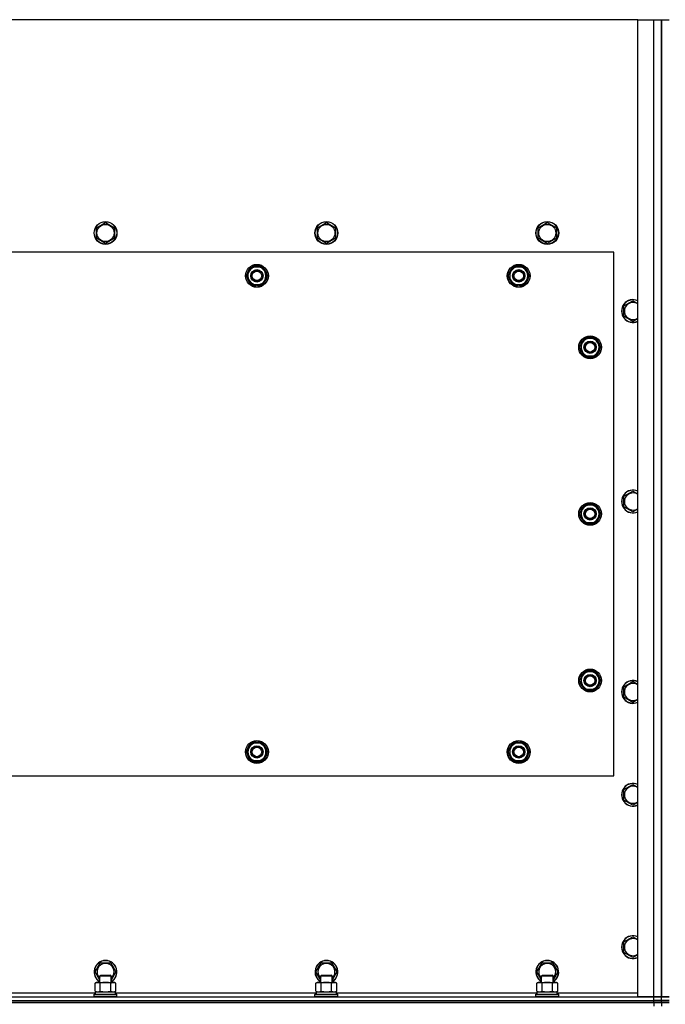
# Model space of a CAD drawing. Units: millimetres. Extents: x 0 to 32645, y -11 to 22275.
# Drawn here: x 6086 to 6764, y 9909 to 10943 of the extents above; entities that cross this region are included whole.
import ezdxf

# ---------------------------------------------------------------- set-up
doc = ezdxf.new("R2010")
doc.units = ezdxf.units.MM
doc.linetypes.add('K5LT_THIN', pattern=[0])
doc.layers.add('R', color=1, linetype='Continuous', true_color=0xff0000)
doc.layers.add('WELDING', color=7, linetype='Continuous', true_color=0xffffff)

msp = doc.modelspace()

# ---------------------------------------------------------------- linework, layer by layer
at = {"layer": 'R', "color": 7, "linetype": 'K5LT_THIN', "lineweight": 30}
for p, q in [((6735.1, 10942.7), (5385.1, 10942.7)), ((6735.1, 10942.7), (6752.1, 10942.7)), ((6735.1, 9916.7), (6735.1, 10942.7)), ((6752.1, 10942.7), (6760.1, 10942.7)), ((6752.1, 9916.7), (6752.1, 10942.7)), ((6760.1, 10942.7), (6760.1, 9916.7)), ((6760.1, 10942.7), (6768.1, 10942.7)), ((6760.1, 9916.7), (6760.1, 10942.7)), ((6166.6, 10724.2), (6176.1, 10729.6)), ((6166.6, 10713.2), (6166.6, 10724.2)), ((6176.1, 10729.6), (6185.6, 10724.2)), ((6185.6, 10724.2), (6185.6, 10718.7)), ((6398.6, 10724.2), (6408.1, 10729.6)), ((6398.6, 10713.2), (6398.6, 10724.2)), ((6408.1, 10729.6), (6417.6, 10724.2)), ((6417.6, 10724.2), (6417.6, 10718.7)), ((6630.6, 10724.2), (6640.1, 10729.6)), ((6630.6, 10713.2), (6630.6, 10724.2)), ((6640.1, 10729.6), (6649.6, 10724.2)), ((6649.6, 10724.2), (6649.6, 10718.7)), ((6176.1, 10707.7), (6166.6, 10713.2)), ((6185.6, 10713.2), (6176.1, 10707.7)), ((6185.6, 10718.7), (6185.6, 10713.2)), ((6408.1, 10707.7), (6398.6, 10713.2)), ((6417.6, 10713.2), (6408.1, 10707.7)), ((6417.6, 10718.7), (6417.6, 10713.2)), ((6640.1, 10707.7), (6630.6, 10713.2)), ((6649.6, 10713.2), (6640.1, 10707.7)), ((6649.6, 10718.7), (6649.6, 10713.2)), ((6710.1, 10698.7), (5410.1, 10698.7)), ((6710.1, 10148.7), (6710.1, 10698.7)), ((6326.8, 10678.4), (6329.6, 10683.2)), ((6329.6, 10683.2), (6340.5, 10683.2)), ((6340.5, 10683.2), (6346, 10673.7)), ((6601.8, 10678.4), (6604.6, 10683.2)), ((6604.6, 10683.2), (6615.5, 10683.2)), ((6615.5, 10683.2), (6621, 10673.7)), ((6324.1, 10673.7), (6326.8, 10678.4)), ((6329.6, 10664.2), (6324.1, 10673.7)), ((6346, 10673.7), (6343.3, 10668.9)), ((6599.1, 10673.7), (6601.8, 10678.4)), ((6604.6, 10664.2), (6599.1, 10673.7)), ((6621, 10673.7), (6618.3, 10668.9)), ((6340.5, 10664.2), (6329.6, 10664.2)), ((6332.8, 10664.2), (6332.8, 10663.4)), ((6333.9, 10664.2), (6333.9, 10663.2)), ((6336.1, 10663.2), (6336.1, 10664.2)), ((6343.3, 10668.9), (6340.5, 10664.2)), ((6615.5, 10664.2), (6604.6, 10664.2)), ((6607.8, 10664.2), (6607.8, 10663.4)), ((6608.9, 10664.2), (6608.9, 10663.2)), ((6611.1, 10663.2), (6611.1, 10664.2)), ((6618.3, 10668.9), (6615.5, 10664.2)), ((6720.6, 10642.2), (6730.1, 10647.6)), ((6720.6, 10631.2), (6720.6, 10642.2)), ((6730.1, 10625.7), (6720.6, 10631.2)), ((6674.1, 10598.7), (6676.8, 10603.4)), ((6679.6, 10589.2), (6674.1, 10598.7)), ((6674.7, 10599.8), (6674.6, 10599.8)), ((6675.4, 10601), (6674.8, 10601)), ((6676.8, 10603.4), (6679.6, 10608.2)), ((6679.6, 10608.2), (6690.5, 10608.2)), ((6690.5, 10608.2), (6696, 10598.7)), ((6696, 10598.7), (6693.3, 10593.9)), ((6674.6, 10597.7), (6674.7, 10597.7)), ((6690.5, 10589.2), (6679.6, 10589.2)), ((6693.3, 10593.9), (6690.5, 10589.2)), ((6720.6, 10442.2), (6730.1, 10447.6)), ((6676.8, 10428.4), (6679.6, 10433.2)), ((6679.6, 10433.2), (6690.5, 10433.2)), ((6690.5, 10433.2), (6696, 10423.7)), ((6720.6, 10431.2), (6720.6, 10442.2)), ((6674.1, 10423.7), (6676.8, 10428.4)), ((6679.6, 10414.2), (6674.1, 10423.7)), ((6674.7, 10424.8), (6674.6, 10424.8)), ((6675.4, 10426), (6674.8, 10426)), ((6696, 10423.7), (6693.3, 10418.9)), ((6730.1, 10425.7), (6720.6, 10431.2)), ((6674.6, 10422.7), (6674.7, 10422.7)), ((6690.5, 10414.2), (6679.6, 10414.2)), ((6693.3, 10418.9), (6690.5, 10414.2)), ((6676.8, 10253.4), (6679.6, 10258.2)), ((6679.6, 10258.2), (6690.5, 10258.2)), ((6690.5, 10258.2), (6696, 10248.7)), ((6674.1, 10248.7), (6676.8, 10253.4)), ((6679.6, 10239.2), (6674.1, 10248.7)), ((6674.7, 10249.8), (6674.6, 10249.8)), ((6674.6, 10247.7), (6674.7, 10247.7)), ((6675.4, 10251), (6674.8, 10251)), ((6696, 10248.7), (6693.3, 10243.9)), ((6720.6, 10242.2), (6730.1, 10247.6)), ((6690.5, 10239.2), (6679.6, 10239.2)), ((6693.3, 10243.9), (6690.5, 10239.2)), ((6720.6, 10231.2), (6720.6, 10242.2)), ((6730.1, 10225.7), (6720.6, 10231.2)), ((6324.1, 10173.7), (6329.6, 10183.2)), ((6329.6, 10183.2), (6335.1, 10183.2)), ((6334, 10184.1), (6334, 10183.2)), ((6335.1, 10183.2), (6340.5, 10183.2)), ((6336.2, 10183.2), (6336.2, 10184.1)), ((6337.4, 10183.2), (6337.4, 10183.9)), ((6340.5, 10183.2), (6346, 10173.7)), ((6599.1, 10173.7), (6604.6, 10183.2)), ((6604.6, 10183.2), (6610.1, 10183.2)), ((6609, 10184.1), (6609, 10183.2)), ((6610.1, 10183.2), (6615.5, 10183.2)), ((6611.2, 10183.2), (6611.2, 10184.1)), ((6612.4, 10183.2), (6612.4, 10183.9)), ((6615.5, 10183.2), (6621, 10173.7)), ((6329.6, 10164.2), (6324.1, 10173.7)), ((6346, 10173.7), (6340.5, 10164.2)), ((6604.6, 10164.2), (6599.1, 10173.7)), ((6621, 10173.7), (6615.5, 10164.2)), ((6335.1, 10164.2), (6329.6, 10164.2)), ((6340.5, 10164.2), (6335.1, 10164.2)), ((6610.1, 10164.2), (6604.6, 10164.2)), ((6615.5, 10164.2), (6610.1, 10164.2)), ((5410.1, 10148.7), (6710.1, 10148.7)), ((6720.6, 10134.2), (6730.1, 10139.6)), ((6720.6, 10123.2), (6720.6, 10134.2)), ((6730.1, 10117.7), (6720.6, 10123.2)), ((6720.6, 9974.2), (6730.1, 9979.6)), ((6720.6, 9963.2), (6720.6, 9974.2)), ((6730.1, 9957.7), (6720.6, 9963.2)), ((6165.1, 9942.7), (6170.6, 9952.2)), ((6170.6, 9952.2), (6181.5, 9952.2)), ((6181.5, 9952.2), (6187, 9942.7)), ((6397.1, 9942.7), (6402.6, 9952.2)), ((6402.6, 9952.2), (6413.5, 9952.2)), ((6413.5, 9952.2), (6419, 9942.7)), ((6629.1, 9942.7), (6634.6, 9952.2)), ((6634.6, 9952.2), (6645.5, 9952.2)), ((6645.5, 9952.2), (6651, 9942.7)), ((6170.1, 9934.1), (6165.1, 9942.7)), ((6170.1, 9938.6), (6171.1, 9939.2)), ((6170.1, 9931.7), (6170.1, 9938.6)), ((6170.1, 9938.6), (6181.3, 9938.6)), ((6171.1, 9939.2), (6180.4, 9939.2)), ((6180.4, 9939.2), (6181.1, 9939.2)), ((6182.1, 9938.6), (6181.1, 9939.2)), ((6181.3, 9938.6), (6182.1, 9938.6)), ((6187, 9942.7), (6182.1, 9934.1)), ((6182.1, 9931.7), (6182.1, 9938.6)), ((6402.1, 9934.1), (6397.1, 9942.7)), ((6402.1, 9938.6), (6403.1, 9939.2)), ((6402.1, 9931.7), (6402.1, 9938.6)), ((6402.1, 9938.6), (6413.3, 9938.6)), ((6403.1, 9939.2), (6412.4, 9939.2)), ((6412.4, 9939.2), (6413.1, 9939.2)), ((6414.1, 9938.6), (6413.1, 9939.2)), ((6413.3, 9938.6), (6414.1, 9938.6)), ((6419, 9942.7), (6414.1, 9934.1)), ((6414.1, 9931.7), (6414.1, 9938.6)), ((6634.1, 9934.1), (6629.1, 9942.7)), ((6634.1, 9938.6), (6635.1, 9939.2)), ((6634.1, 9931.7), (6634.1, 9938.6)), ((6634.1, 9938.6), (6645.3, 9938.6)), ((6635.1, 9939.2), (6644.4, 9939.2)), ((6644.4, 9939.2), (6645.1, 9939.2)), ((6646.1, 9938.6), (6645.1, 9939.2)), ((6645.3, 9938.6), (6646.1, 9938.6)), ((6651, 9942.7), (6646.1, 9934.1)), ((6646.1, 9931.7), (6646.1, 9938.6)), ((6165.1, 9930.8), (6166.6, 9931.7)), ((6165.1, 9922.5), (6165.1, 9930.8)), ((6166.6, 9931.7), (6184.3, 9931.7)), ((6170.6, 9922.5), (6170.6, 9930.8)), ((6181.5, 9922.5), (6181.5, 9930.8)), ((6184.3, 9931.7), (6185.6, 9931.7)), ((6187, 9930.8), (6185.6, 9931.7)), ((6187, 9922.5), (6187, 9930.8)), ((6397.1, 9930.8), (6398.6, 9931.7)), ((6397.1, 9922.5), (6397.1, 9930.8)), ((6398.6, 9931.7), (6416.3, 9931.7)), ((6402.6, 9922.5), (6402.6, 9930.8)), ((6413.5, 9922.5), (6413.5, 9930.8)), ((6416.3, 9931.7), (6417.6, 9931.7)), ((6419, 9930.8), (6417.6, 9931.7)), ((6419, 9922.5), (6419, 9930.8)), ((6629.1, 9930.8), (6630.6, 9931.7)), ((6629.1, 9922.5), (6629.1, 9930.8)), ((6630.6, 9931.7), (6648.3, 9931.7)), ((6634.6, 9922.5), (6634.6, 9930.8)), ((6645.5, 9922.5), (6645.5, 9930.8)), ((6648.3, 9931.7), (6649.6, 9931.7)), ((6651, 9930.8), (6649.6, 9931.7)), ((6651, 9922.5), (6651, 9930.8)), ((5368.1, 9916.7), (6752.1, 9916.7)), ((5954.6, 9920.7), (6165.6, 9920.7)), ((6164.1, 9918.9), (6164.2, 9919.2)), ((6164.1, 9917), (6164.1, 9918.9)), ((6164.1, 9918.9), (6186.5, 9918.9)), ((6164.1, 9917), (6164.2, 9916.7)), ((6164.1, 9917), (6186.5, 9917)), ((6164.2, 9919.2), (6186.3, 9919.2)), ((6165.1, 9922.5), (6166.6, 9921.7)), ((6165.6, 9921.7), (6186.6, 9921.7)), ((6165.6, 9919.2), (6165.6, 9921.7)), ((6187, 9922.5), (6185.6, 9921.7)), ((6186.3, 9919.2), (6187.9, 9919.2)), ((6186.5, 9918.9), (6188.1, 9918.9)), ((6186.5, 9917), (6188.1, 9917)), ((6186.6, 9919.2), (6186.6, 9921.7)), ((6186.6, 9920.7), (6397.6, 9920.7)), ((6188.1, 9918.9), (6187.9, 9919.2)), ((6188.1, 9917), (6187.9, 9916.7)), ((6188.1, 9917), (6188.1, 9918.9)), ((6396.1, 9918.9), (6396.2, 9919.2)), ((6396.1, 9917), (6396.1, 9918.9)), ((6396.1, 9918.9), (6418.5, 9918.9)), ((6396.1, 9917), (6396.2, 9916.7)), ((6396.1, 9917), (6418.5, 9917)), ((6396.2, 9919.2), (6418.3, 9919.2)), ((6397.1, 9922.5), (6398.6, 9921.7)), ((6397.6, 9921.7), (6418.6, 9921.7)), ((6397.6, 9919.2), (6397.6, 9921.7)), ((6419, 9922.5), (6417.6, 9921.7)), ((6418.3, 9919.2), (6419.9, 9919.2)), ((6418.5, 9918.9), (6420.1, 9918.9)), ((6418.5, 9917), (6420.1, 9917)), ((6418.6, 9919.2), (6418.6, 9921.7)), ((6418.6, 9920.7), (6629.6, 9920.7)), ((6420.1, 9918.9), (6419.9, 9919.2)), ((6420.1, 9917), (6419.9, 9916.7)), ((6420.1, 9917), (6420.1, 9918.9)), ((6628.1, 9918.9), (6628.2, 9919.2)), ((6628.1, 9917), (6628.1, 9918.9)), ((6628.1, 9918.9), (6650.5, 9918.9)), ((6628.1, 9917), (6628.2, 9916.7)), ((6628.1, 9917), (6650.5, 9917)), ((6628.2, 9919.2), (6650.3, 9919.2)), ((6629.1, 9922.5), (6630.6, 9921.7)), ((6629.6, 9921.7), (6650.6, 9921.7)), ((6629.6, 9919.2), (6629.6, 9921.7)), ((6651, 9922.5), (6649.6, 9921.7)), ((6650.3, 9919.2), (6651.9, 9919.2)), ((6650.5, 9918.9), (6652.1, 9918.9)), ((6650.5, 9917), (6652.1, 9917)), ((6650.6, 9919.2), (6650.6, 9921.7)), ((6650.6, 9920.7), (6735.1, 9920.7)), ((6652.1, 9918.9), (6651.9, 9919.2)), ((6652.1, 9917), (6651.9, 9916.7)), ((6652.1, 9917), (6652.1, 9918.9)), ((6752.1, 9916.7), (6735.1, 9916.7)), ((6752.1, 9912.7), (6752.1, 9916.7)), ((6752.1, 9916.7), (6760.1, 9916.7)), ((6760.1, 9916.7), (6752.1, 9916.7)), ((6760.1, 9912.7), (6760.1, 9916.7)), ((6768.1, 9916.7), (6760.1, 9916.7)), ((6760.1, 9912.7), (6760.1, 9916.7)), ((6760.1, 9916.7), (6768.1, 9916.7)), ((5368.1, 9912.7), (6752.1, 9912.7)), ((5368.1, 9912.7), (6752.1, 9912.7)), ((6752.1, 9910.7), (5368.1, 9910.7)), ((5368.1, 9910.7), (6752.1, 9910.7)), ((6760.1, 9912.7), (6752.1, 9912.7)), ((6752.1, 9912.7), (6760.1, 9912.7)), ((6752.1, 9910.7), (6752.1, 9912.7)), ((6752.1, 9910.7), (6752.1, 9906.7)), ((6752.1, 9910.7), (6760.1, 9910.7)), ((6760.1, 9910.7), (6752.1, 9910.7)), ((6768.1, 9912.7), (6760.1, 9912.7)), ((6760.1, 9910.7), (6760.1, 9912.7)), ((6760.1, 9912.7), (6768.1, 9912.7)), ((6760.1, 9910.7), (6760.1, 9912.7)), ((6760.1, 9910.7), (6760.1, 9906.7)), ((6760.1, 9910.7), (6768.1, 9910.7)), ((6760.1, 9910.7), (6760.1, 9906.7)), ((6768.1, 9910.7), (6760.1, 9910.7))]:
    msp.add_line(p, q, dxfattribs=at)
for centre, radius in [((6176.1, 10718.7), 12), ((6176.1, 10718.7), 11.8), ((6176.1, 10718.7), 8.97), ((6408.1, 10718.7), 12), ((6408.1, 10718.7), 11.8), ((6408.1, 10718.7), 8.97), ((6640.1, 10718.7), 12), ((6640.1, 10718.7), 11.8), ((6640.1, 10718.7), 8.97), ((6335.1, 10673.7), 12), ((6335.1, 10673.7), 11.8), ((6610.1, 10673.7), 12), ((6610.1, 10673.7), 11.8), ((6335.1, 10673.7), 6.5), ((6335.1, 10673.7), 6), ((6335.1, 10673.7), 5), ((6610.1, 10673.7), 6.5), ((6610.1, 10673.7), 6), ((6610.1, 10673.7), 5), ((6685.1, 10598.7), 12), ((6685.1, 10598.7), 11.8), ((6685.1, 10598.7), 6.5), ((6685.1, 10598.7), 6), ((6685.1, 10598.7), 5), ((6685.1, 10423.7), 12), ((6685.1, 10423.7), 11.8), ((6685.1, 10423.7), 6.5), ((6685.1, 10423.7), 6), ((6685.1, 10423.7), 5), ((6685.1, 10248.7), 12), ((6685.1, 10248.7), 11.8), ((6685.1, 10248.7), 6.5), ((6685.1, 10248.7), 6), ((6685.1, 10248.7), 5), ((6335.1, 10173.7), 12), ((6335.1, 10173.7), 11.8), ((6610.1, 10173.7), 12), ((6610.1, 10173.7), 11.8), ((6335.1, 10173.7), 6.5), ((6335.1, 10173.7), 6), ((6335.1, 10173.7), 5), ((6610.1, 10173.7), 6.5), ((6610.1, 10173.7), 6), ((6610.1, 10173.7), 5)]:
    msp.add_circle(centre, radius, dxfattribs=at)
for centre, radius, start, end in [((6335.1, 10673.7), 10.5, 124.7912, 175.207), ((6335.1, 10673.7), 9.5, 330, 150), ((6335.1, 10673.7), 10.5, 64.7912, 115.2088), ((6335.1, 10673.7), 10.5, 4.7912, 55.2088), ((6610.1, 10673.7), 10.5, 124.7912, 175.207), ((6610.1, 10673.7), 9.5, 330, 150), ((6610.1, 10673.7), 10.5, 64.7912, 115.2088), ((6610.1, 10673.7), 10.5, 4.7912, 55.2088), ((6335.1, 10673.7), 10.5, 184.7912, 235.2088), ((6335.1, 10673.7), 9.5, 150, 330), ((6335.1, 10673.7), 10.5, 304.7899, 355.2088), ((6610.1, 10673.7), 10.5, 184.7912, 235.2088), ((6610.1, 10673.7), 9.5, 150, 330), ((6610.1, 10673.7), 10.5, 304.7899, 355.2088), ((6335.1, 10673.7), 10.5, 244.7912, 257.3589), ((6335.1, 10673.7), 10.5, 257.3589, 263.8105), ((6335.1, 10673.7), 10.5, 275.5324, 295.2088), ((6610.1, 10673.7), 10.5, 244.7912, 257.3589), ((6610.1, 10673.7), 10.5, 257.3589, 263.8105), ((6610.1, 10673.7), 10.5, 275.5324, 295.2088), ((6730.1, 10636.7), 12, 65.3757, 294.6243), ((6730.1, 10636.7), 11.8, 64.9905, 295.0095), ((6730.1, 10636.7), 8.97, 56.1336, 303.8664), ((6685.1, 10598.7), 10.5, 64.7912, 115.2088), ((6685.1, 10598.7), 10.5, 167.3589, 173.8105), ((6685.1, 10598.7), 10.5, 124.7912, 167.3589), ((6685.1, 10598.7), 9.5, 150, 330), ((6685.1, 10598.7), 9.5, 330, 150), ((6685.1, 10598.7), 10.5, 4.7912, 55.2088), ((6685.1, 10598.7), 10.5, 185.5324, 235.2088), ((6685.1, 10598.7), 10.5, 244.7912, 295.2088), ((6685.1, 10598.7), 10.5, 304.7912, 355.2088), ((6730.1, 10436.7), 12, 65.3757, 294.6243), ((6730.1, 10436.7), 11.8, 64.9905, 295.0095), ((6730.1, 10436.7), 8.97, 56.1336, 303.8664), ((6685.1, 10423.7), 9.5, 330, 150), ((6685.1, 10423.7), 10.5, 64.7912, 115.2088), ((6685.1, 10423.7), 10.5, 167.3589, 173.8105), ((6685.1, 10423.7), 10.5, 124.7912, 167.3589), ((6685.1, 10423.7), 9.5, 150, 330), ((6685.1, 10423.7), 10.5, 4.7912, 55.2088), ((6685.1, 10423.7), 10.5, 304.7912, 355.2088), ((6685.1, 10423.7), 10.5, 185.5324, 235.2088), ((6685.1, 10423.7), 10.5, 244.7912, 295.2088), ((6685.1, 10248.7), 10.5, 124.7912, 167.3589), ((6685.1, 10248.7), 9.5, 330, 150), ((6685.1, 10248.7), 10.5, 64.7912, 115.2088), ((6685.1, 10248.7), 10.5, 4.7912, 55.2088), ((6685.1, 10248.7), 10.5, 167.3589, 173.8105), ((6685.1, 10248.7), 10.5, 185.5324, 235.2088), ((6685.1, 10248.7), 9.5, 150, 330), ((6685.1, 10248.7), 10.5, 304.7912, 355.2088), ((6730.1, 10236.7), 12, 65.3757, 294.6243), ((6730.1, 10236.7), 11.8, 64.9905, 295.0095), ((6685.1, 10248.7), 10.5, 244.7912, 295.2088), ((6730.1, 10236.7), 8.97, 56.1336, 303.8664), ((6335.1, 10173.7), 10.5, 124.7912, 175.2088), ((6335.1, 10173.7), 9.5, 90, 270), ((6335.1, 10173.7), 10.5, 95.5324, 115.2088), ((6335.1, 10173.7), 9.5, 270, 90), ((6335.1, 10173.7), 10.5, 77.3589, 83.8105), ((6335.1, 10173.7), 10.5, 64.7912, 77.3589), ((6335.1, 10173.7), 10.5, 4.7912, 55.2088), ((6610.1, 10173.7), 10.5, 124.7912, 175.2088), ((6610.1, 10173.7), 9.5, 90, 270), ((6610.1, 10173.7), 10.5, 95.5324, 115.2088), ((6610.1, 10173.7), 9.5, 270, 90), ((6610.1, 10173.7), 10.5, 77.3589, 83.8105), ((6610.1, 10173.7), 10.5, 64.7912, 77.3589), ((6610.1, 10173.7), 10.5, 4.7912, 55.2088), ((6335.1, 10173.7), 10.5, 184.7912, 235.2088), ((6335.1, 10173.7), 10.5, 304.7912, 355.2088), ((6610.1, 10173.7), 10.5, 184.7912, 235.2088), ((6610.1, 10173.7), 10.5, 304.7912, 355.2088), ((6335.1, 10173.7), 10.5, 244.7912, 295.2088), ((6610.1, 10173.7), 10.5, 244.7912, 295.2088), ((6730.1, 10128.7), 12, 65.3757, 294.6243), ((6730.1, 10128.7), 11.8, 64.9905, 295.0095), ((6730.1, 10128.7), 8.97, 56.1336, 303.8664), ((6730.1, 9968.7), 12, 65.3757, 294.6243), ((6730.1, 9968.7), 11.8, 64.9905, 295.0095), ((6730.1, 9968.7), 8.97, 56.1336, 303.8664), ((6176.1, 9942.7), 12, 300, 240), ((6176.1, 9942.7), 11.8, 300.4857, 239.5143), ((6176.1, 9942.7), 8.97, 311.9676, 228.0324), ((6408.1, 9942.7), 12, 300, 240), ((6408.1, 9942.7), 11.8, 300.4857, 239.5143), ((6408.1, 9942.7), 8.97, 311.9676, 228.0324), ((6640.1, 9942.7), 12, 300, 240), ((6640.1, 9942.7), 11.8, 300.4857, 239.5143), ((6640.1, 9942.7), 8.97, 311.9676, 228.0324)]:
    msp.add_arc(centre, radius, start, end, dxfattribs=at)
at = {"layer": 'WELDING', "color": 7, "linetype": 'K5LT_THIN', "lineweight": 30}
for p, q in [((6730.1, 10647.6), (6735.1, 10644.8)), ((6735.1, 10628.6), (6730.1, 10625.7)), ((6730.1, 10447.6), (6735.1, 10444.8)), ((6735.1, 10428.6), (6730.1, 10425.7)), ((6730.1, 10247.6), (6735.1, 10244.8)), ((6735.1, 10228.6), (6730.1, 10225.7)), ((6730.1, 10139.6), (6735.1, 10136.8)), ((6735.1, 10120.6), (6730.1, 10117.7)), ((6730.1, 9979.6), (6735.1, 9976.8)), ((6735.1, 9960.6), (6730.1, 9957.7)), ((6165.1, 9922.5), (6167.8, 9921.7)), ((6167.8, 9921.7), (6170.6, 9922.5)), ((6170.6, 9922.5), (6176.1, 9921.7)), ((6170.6, 9922.5), (6170.6, 9922.5)), ((6176.1, 9921.7), (6181.5, 9922.5)), ((6181.5, 9922.5), (6184.3, 9921.7)), ((6181.5, 9922.5), (6181.5, 9922.5)), ((6184.3, 9921.7), (6187, 9922.5)), ((6187, 9922.5), (6187, 9922.5)), ((6397.1, 9922.5), (6399.8, 9921.7)), ((6399.8, 9921.7), (6402.6, 9922.5)), ((6402.6, 9922.5), (6408.1, 9921.7)), ((6402.6, 9922.5), (6402.6, 9922.5)), ((6408.1, 9921.7), (6413.5, 9922.5)), ((6413.5, 9922.5), (6416.3, 9921.7)), ((6413.5, 9922.5), (6413.5, 9922.5)), ((6416.3, 9921.7), (6419, 9922.5)), ((6419, 9922.5), (6419, 9922.5)), ((6629.1, 9922.5), (6631.8, 9921.7)), ((6631.8, 9921.7), (6634.6, 9922.5)), ((6634.6, 9922.5), (6640.1, 9921.7)), ((6634.6, 9922.5), (6634.6, 9922.5)), ((6640.1, 9921.7), (6645.5, 9922.5)), ((6645.5, 9922.5), (6648.3, 9921.7)), ((6645.5, 9922.5), (6645.5, 9922.5)), ((6648.3, 9921.7), (6651, 9922.5)), ((6651, 9922.5), (6651, 9922.5))]:
    msp.add_line(p, q, dxfattribs=at)
for points, knots in [([(6170.6, 9930.8), (6170.3, 9931), (6169.8, 9931.3), (6169.2, 9931.5), (6168.9, 9931.6), (6168.6, 9931.6), (6168.3, 9931.7), (6168, 9931.7), (6167.6, 9931.7), (6167.3, 9931.7), (6167, 9931.6), (6166.6, 9931.5), (6165.9, 9931.3), (6165.4, 9931), (6165.1, 9930.8)], [0, 0, 0, 0, 2.72415, 3.912285, 4.716446, 5.530362, 6.353984, 7.180289, 7.997717, 8.810544, 9.605533, 10.761675, 12.184093, 15, 15, 15, 15]), ([(6181.5, 9930.8), (6180.9, 9931), (6180, 9931.3), (6178.8, 9931.5), (6178.1, 9931.6), (6177.5, 9931.6), (6176.9, 9931.7), (6176.3, 9931.7), (6175.7, 9931.7), (6175.1, 9931.7), (6174.4, 9931.6), (6173.6, 9931.5), (6172.3, 9931.3), (6171.2, 9931), (6170.6, 9930.8)], [0, 0, 0, 0, 2.72415, 3.912285, 4.716446, 5.530362, 6.353984, 7.180289, 7.997717, 8.810544, 9.605533, 10.761675, 12.184093, 15, 15, 15, 15]), ([(6184.3, 9931.7), (6184.1, 9931.7), (6183.9, 9931.7), (6183.5, 9931.6), (6183.2, 9931.5), (6182.8, 9931.4), (6182.3, 9931.2), (6181.8, 9931), (6181.5, 9930.8)], [0, 0, 0, 0, 1.548206, 2.616755, 3.724998, 4.291764, 6.613357, 9, 9, 9, 9]), ([(6187, 9930.8), (6186.8, 9931), (6186.4, 9931.2), (6185.7, 9931.4), (6185.2, 9931.6), (6184.8, 9931.7), (6184.5, 9931.7), (6184.3, 9931.7)], [0, 0, 0, 0, 2.217775, 3.830428, 5.353122, 6.582558, 8, 8, 8, 8]), ([(6402.6, 9930.8), (6402.3, 9931), (6401.8, 9931.3), (6401.2, 9931.5), (6400.9, 9931.6), (6400.6, 9931.6), (6400.3, 9931.7), (6400, 9931.7), (6399.6, 9931.7), (6399.3, 9931.7), (6399, 9931.6), (6398.6, 9931.5), (6397.9, 9931.3), (6397.4, 9931), (6397.1, 9930.8)], [0, 0, 0, 0, 2.72415, 3.912285, 4.716446, 5.530362, 6.353984, 7.180289, 7.997717, 8.810544, 9.605533, 10.761675, 12.184093, 15, 15, 15, 15]), ([(6413.5, 9930.8), (6412.9, 9931), (6412, 9931.3), (6410.8, 9931.5), (6410.1, 9931.6), (6409.5, 9931.6), (6408.9, 9931.7), (6408.3, 9931.7), (6407.7, 9931.7), (6407.1, 9931.7), (6406.4, 9931.6), (6405.6, 9931.5), (6404.3, 9931.3), (6403.2, 9931), (6402.6, 9930.8)], [0, 0, 0, 0, 2.72415, 3.912285, 4.716446, 5.530362, 6.353984, 7.180289, 7.997717, 8.810544, 9.605533, 10.761675, 12.184093, 15, 15, 15, 15]), ([(6416.3, 9931.7), (6416.1, 9931.7), (6415.9, 9931.7), (6415.5, 9931.6), (6415.2, 9931.5), (6414.8, 9931.4), (6414.3, 9931.2), (6413.8, 9931), (6413.5, 9930.8)], [0, 0, 0, 0, 1.548206, 2.616755, 3.724998, 4.291764, 6.613357, 9, 9, 9, 9]), ([(6419, 9930.8), (6418.8, 9931), (6418.4, 9931.2), (6417.7, 9931.4), (6417.2, 9931.6), (6416.8, 9931.7), (6416.5, 9931.7), (6416.3, 9931.7)], [0, 0, 0, 0, 2.217775, 3.830428, 5.353122, 6.582558, 8, 8, 8, 8]), ([(6634.6, 9930.8), (6634.3, 9931), (6633.8, 9931.3), (6633.2, 9931.5), (6632.9, 9931.6), (6632.6, 9931.6), (6632.3, 9931.7), (6632, 9931.7), (6631.6, 9931.7), (6631.3, 9931.7), (6631, 9931.6), (6630.6, 9931.5), (6629.9, 9931.3), (6629.4, 9931), (6629.1, 9930.8)], [0, 0, 0, 0, 2.72415, 3.912285, 4.716446, 5.530362, 6.353984, 7.180289, 7.997717, 8.810544, 9.605533, 10.761675, 12.184093, 15, 15, 15, 15]), ([(6645.5, 9930.8), (6644.9, 9931), (6644, 9931.3), (6642.8, 9931.5), (6642.1, 9931.6), (6641.5, 9931.6), (6640.9, 9931.7), (6640.3, 9931.7), (6639.7, 9931.7), (6639.1, 9931.7), (6638.4, 9931.6), (6637.6, 9931.5), (6636.3, 9931.3), (6635.2, 9931), (6634.6, 9930.8)], [0, 0, 0, 0, 2.72415, 3.912285, 4.716446, 5.530362, 6.353984, 7.180289, 7.997717, 8.810544, 9.605533, 10.761675, 12.184093, 15, 15, 15, 15]), ([(6648.3, 9931.7), (6648.1, 9931.7), (6647.9, 9931.7), (6647.5, 9931.6), (6647.2, 9931.5), (6646.8, 9931.4), (6646.3, 9931.2), (6645.8, 9931), (6645.5, 9930.8)], [0, 0, 0, 0, 1.548206, 2.616755, 3.724998, 4.291764, 6.613357, 9, 9, 9, 9]), ([(6651, 9930.8), (6650.8, 9931), (6650.4, 9931.2), (6649.7, 9931.4), (6649.2, 9931.6), (6648.8, 9931.7), (6648.5, 9931.7), (6648.3, 9931.7)], [0, 0, 0, 0, 2.217775, 3.830428, 5.353122, 6.582558, 8, 8, 8, 8])]:
    msp.add_open_spline(points, degree=3, knots=knots, dxfattribs=at)

doc.saveas('drawing.dxf')
